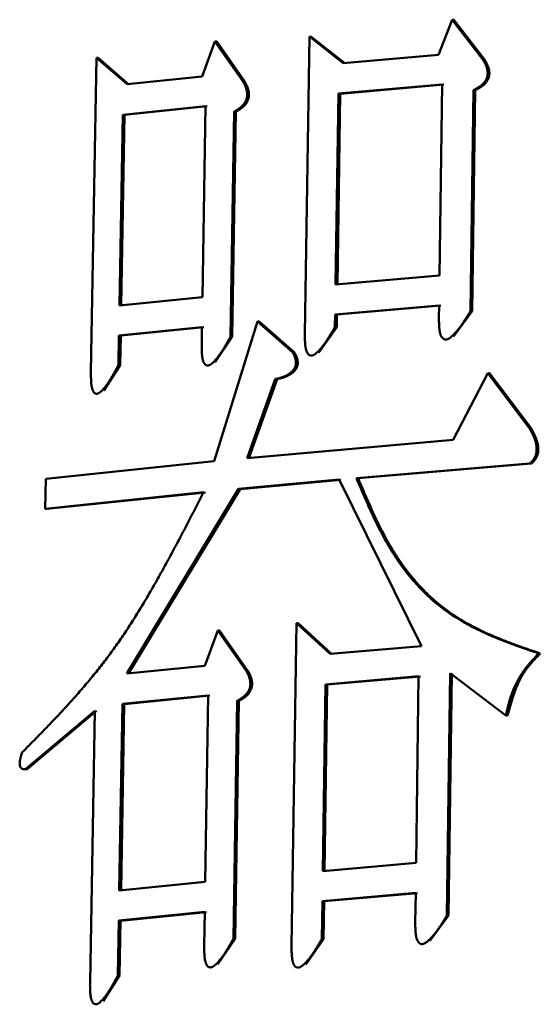
# Model space of a CAD drawing. Units: millimetres. Extents: x 0 to 1260, y -1 to 891.
# Drawn here: x 668 to 670, y 117 to 120 of the extents above; entities that cross this region are included whole.
import ezdxf

# ---------------------------------------------------------------- set-up
doc = ezdxf.new("R2010")
doc.units = ezdxf.units.MM
doc.header["$LTSCALE"] = 0.545669
doc.layers.add('NoLayerName_001', color=7, linetype='Continuous')

msp = doc.modelspace()

# ---------------------------------------------------------------- linework, layer by layer
at = {"layer": 'NoLayerName_001', "color": 7, "linetype": 'Continuous', "lineweight": 50}
for p, q in [((669.4102, 120.1489), (669.4561, 120.2663)), ((669.4561, 120.2663), (669.4618, 120.2659)), ((669.4561, 120.2663), (669.5585, 120.133)), ((669.4618, 120.2659), (669.5641, 120.1327)), ((668.6201, 120.0763), (668.6624, 120.1939)), ((668.6624, 120.1939), (668.6684, 120.1935)), ((668.6624, 120.1939), (668.7554, 120.0612)), ((668.6684, 120.1935), (668.7613, 120.0608)), ((668.9633, 119.2159), (668.9782, 120.2099)), ((668.9782, 120.2099), (668.9841, 120.2095)), ((668.9782, 120.2099), (669.0912, 120.1209)), ((668.9841, 120.2095), (669.097, 120.1206)), ((669.0912, 120.1209), (669.4102, 120.1489)), ((668.2477, 119.0882), (668.2662, 120.1388)), ((668.2662, 120.1388), (668.2722, 120.1385)), ((668.2662, 120.1388), (668.3688, 120.0506)), ((668.2722, 120.1385), (668.3748, 120.0502)), ((669.5585, 120.133), (669.5641, 120.1327)), ((668.3688, 120.0506), (668.6201, 120.0763)), ((668.7554, 120.0612), (668.7613, 120.0608)), ((669.4224, 120.0496), (669.0755, 120.0192)), ((669.4281, 120.0493), (669.0812, 120.0188)), ((669.4137, 119.4116), (669.4224, 120.0496)), ((669.0755, 120.0192), (669.0661, 119.3812)), ((669.0812, 120.0188), (669.0719, 119.3809)), ((669.0812, 120.0188), (669.0755, 120.0192)), ((669.5273, 120.0311), (669.5175, 119.2927)), ((669.5329, 120.0308), (669.5231, 119.2923)), ((668.354, 119.9488), (668.343, 119.3109)), ((668.36, 119.9484), (668.349, 119.3105)), ((668.6309, 119.977), (668.354, 119.9488)), ((668.36, 119.9484), (668.354, 119.9488)), ((668.6368, 119.9767), (668.36, 119.9484)), ((668.6205, 119.3392), (668.6309, 119.977)), ((668.7265, 119.9591), (668.7146, 119.2066)), ((668.7324, 119.9588), (668.7205, 119.2062)), ((669.0661, 119.3812), (669.4137, 119.4116)), ((668.343, 119.3109), (668.6205, 119.3392)), ((669.4124, 119.3112), (669.0646, 119.2808)), ((669.418, 119.3108), (669.0704, 119.2804)), ((669.4118, 119.2696), (669.4124, 119.3112)), ((669.5231, 119.2923), (669.4607, 119.2075)), ((669.5175, 119.2927), (669.5231, 119.2923)), ((668.6602, 118.7902), (668.8047, 119.2578)), ((668.8047, 119.2578), (668.9214, 119.1553)), ((668.8106, 119.2574), (668.9273, 119.1549)), ((669.0646, 119.2808), (669.064, 119.2392)), ((669.0646, 119.2808), (669.0704, 119.2804)), ((669.0704, 119.2804), (669.0698, 119.2389)), ((668.6189, 119.2387), (668.3413, 119.2105)), ((668.6248, 119.2383), (668.3473, 119.2101)), ((668.618, 119.183), (668.6189, 119.2387)), ((669.0698, 119.2389), (669.0102, 119.1539)), ((669.064, 119.2392), (669.0698, 119.2389)), ((668.3413, 119.2105), (668.3396, 119.1121)), ((668.3413, 119.2105), (668.3473, 119.2101)), ((668.3473, 119.2101), (668.3456, 119.1118)), ((668.7205, 119.2062), (668.6632, 119.1211)), ((668.7146, 119.2066), (668.7205, 119.2062)), ((668.9214, 119.1553), (668.9273, 119.1549)), ((668.3456, 119.1118), (668.2909, 119.0265)), ((668.3396, 119.1121), (668.3456, 119.1118)), ((668.8642, 119.0649), (668.77, 118.8008)), ((668.87, 119.0645), (668.7759, 118.8004)), ((669.4595, 118.8623), (669.5748, 119.0846)), ((669.5748, 119.0846), (669.5804, 119.0842)), ((669.5748, 119.0846), (669.7164, 118.8975)), ((669.5804, 119.0842), (669.722, 118.8971)), ((669.7164, 118.8975), (669.722, 118.8971)), ((668.77, 118.8008), (669.4595, 118.8623)), ((668.0962, 118.7317), (668.6602, 118.7902)), ((669.715, 118.7828), (669.1355, 118.734)), ((669.7206, 118.7824), (669.1412, 118.7337)), ((669.715, 118.7828), (669.7206, 118.7824)), ((668.0944, 118.6313), (668.0962, 118.7317)), ((669.1355, 118.734), (669.1412, 118.7337)), ((668.7408, 118.6977), (668.3678, 118.0805)), ((668.7467, 118.6973), (668.3737, 118.0801)), ((669.078, 118.7289), (668.7408, 118.6977)), ((668.7408, 118.6977), (668.7467, 118.6973)), ((669.0838, 118.7285), (668.7467, 118.6973)), ((669.3538, 118.1725), (669.078, 118.7289)), ((668.6246, 118.6864), (668.0944, 118.6313)), ((668.6305, 118.686), (668.1005, 118.6309)), ((668.0944, 118.6313), (668.1005, 118.6309)), ((668.9188, 117.1698), (668.9348, 118.249)), ((668.9348, 118.249), (668.9406, 118.2486)), ((668.9348, 118.249), (669.0481, 118.1458)), ((668.9406, 118.2486), (669.0539, 118.1455)), ((668.6289, 118.1066), (668.6717, 118.2242)), ((668.6717, 118.2242), (668.6776, 118.2238)), ((668.6717, 118.2242), (668.7659, 118.0914)), ((668.6776, 118.2238), (668.7717, 118.0911)), ((669.0481, 118.1458), (669.3538, 118.1725)), ((668.3678, 118.0805), (668.6289, 118.1066)), ((668.7659, 118.0914), (668.7717, 118.0911)), ((669.4491, 118.0812), (669.4384, 117.2717)), ((669.4548, 118.0808), (669.444, 117.2714)), ((669.6357, 117.9404), (669.4491, 118.0812)), ((669.0323, 118.0441), (669.0233, 117.4203)), ((669.0381, 118.0437), (669.029, 117.42)), ((669.3438, 118.0713), (669.0323, 118.0441)), ((669.0381, 118.0437), (669.0323, 118.0441)), ((669.3495, 118.0709), (669.0381, 118.0437)), ((669.3353, 117.4475), (669.3438, 118.0713)), ((668.6398, 118.0074), (668.3529, 117.9787)), ((668.6457, 118.007), (668.3589, 117.9783)), ((668.6299, 117.3837), (668.6398, 118.0074)), ((668.3529, 117.9787), (668.3423, 117.355)), ((668.3589, 117.9783), (668.3483, 117.3546)), ((668.3589, 117.9783), (668.3529, 117.9787)), ((668.7367, 117.9894), (668.7243, 117.1943)), ((668.7425, 117.9891), (668.7302, 117.1939)), ((668.2602, 117.9559), (668.0284, 117.7608)), ((668.2662, 117.9555), (668.0345, 117.7604)), ((668.2445, 117.0472), (668.2602, 117.9559)), ((669.0233, 117.4203), (669.3353, 117.4475)), ((668.3423, 117.355), (668.6299, 117.3837)), ((669.0218, 117.3199), (669.02, 117.1931)), ((669.334, 117.347), (669.0218, 117.3199)), ((669.0218, 117.3199), (669.0276, 117.3195)), ((669.0276, 117.3195), (669.0257, 117.1928)), ((669.3397, 117.3467), (669.0276, 117.3195)), ((669.3326, 117.2487), (669.334, 117.347)), ((668.6283, 117.2833), (668.3406, 117.2546)), ((668.6342, 117.2829), (668.3466, 117.2542)), ((668.6266, 117.1707), (668.6283, 117.2833)), ((668.3406, 117.2546), (668.3375, 117.071)), ((668.3406, 117.2546), (668.3466, 117.2542)), ((668.3466, 117.2542), (668.3435, 117.0707)), ((669.444, 117.2714), (669.3816, 117.1866)), ((669.4384, 117.2717), (669.444, 117.2714)), ((668.7302, 117.1939), (668.6723, 117.1089)), ((668.7243, 117.1943), (668.7302, 117.1939)), ((669.0257, 117.1928), (668.9659, 117.1078)), ((669.02, 117.1931), (669.0257, 117.1928)), ((668.3435, 117.0707), (668.2882, 116.9855)), ((668.3375, 117.071), (668.3435, 117.0707))]:
    msp.add_line(p, q, dxfattribs=at)
for points in [[(668.7265, 119.9591), (668.7295, 119.9589), (668.7324, 119.9588)], [(668.7367, 117.9894), (668.7396, 117.9892), (668.7425, 117.9891)]]:
    msp.add_lwpolyline(points, dxfattribs=at)
for points, knots in [([(669.5585, 120.133), (669.5589, 120.1323), (669.5598, 120.1309), (669.5611, 120.1287), (669.5624, 120.1265), (669.5637, 120.1243), (669.565, 120.1221), (669.5662, 120.1198), (669.5674, 120.1175), (669.5685, 120.1151), (669.5695, 120.1126), (669.5705, 120.1101), (669.5714, 120.1075), (669.5723, 120.1048), (669.573, 120.102), (669.5736, 120.0991), (669.5742, 120.0962), (669.5745, 120.0931), (669.5748, 120.09), (669.5748, 120.0869), (669.5746, 120.0837), (669.5743, 120.0806), (669.5737, 120.0775), (669.573, 120.0746), (669.572, 120.0717), (669.5709, 120.069), (669.5697, 120.0665), (669.5684, 120.0641), (669.567, 120.0618), (669.5655, 120.0596), (669.564, 120.0576), (669.5624, 120.0557), (669.5608, 120.0539), (669.5592, 120.0522), (669.5575, 120.0505), (669.5558, 120.049), (669.5541, 120.0475), (669.5524, 120.0461), (669.5506, 120.0448), (669.5489, 120.0435), (669.5477, 120.0427), (669.5471, 120.0423)], [0, 0, 0, 0, 0.0025307, 0.0050645, 0.0076044, 0.0101539, 0.0127168, 0.0152973, 0.0179003, 0.0205316, 0.0231974, 0.025905, 0.0286624, 0.0314786, 0.0343628, 0.0373151, 0.0403284, 0.0433966, 0.0465124, 0.049659, 0.0528205, 0.0559801, 0.0591099, 0.0621794, 0.0651675, 0.068074, 0.0708983, 0.0736391, 0.0763035, 0.0788997, 0.0814341, 0.0839117, 0.0863363, 0.0887115, 0.0910425, 0.0933339, 0.0955899, 0.0978142, 0.10001, 0.1021798, 0.1043266, 0.1043266, 0.1043266, 0.1043266]), ([(669.5641, 120.1327), (669.5646, 120.1319), (669.5655, 120.1305), (669.5668, 120.1283), (669.5681, 120.1262), (669.5694, 120.124), (669.5706, 120.1217), (669.5718, 120.1194), (669.573, 120.1171), (669.5741, 120.1147), (669.5752, 120.1123), (669.5762, 120.1097), (669.5771, 120.1071), (669.5779, 120.1044), (669.5786, 120.1017), (669.5793, 120.0988), (669.5798, 120.0958), (669.5802, 120.0928), (669.5804, 120.0897), (669.5804, 120.0865), (669.5803, 120.0834), (669.5799, 120.0802), (669.5794, 120.0772), (669.5786, 120.0742), (669.5777, 120.0714), (669.5766, 120.0687), (669.5754, 120.0661), (669.574, 120.0637), (669.5726, 120.0614), (669.5712, 120.0593), (669.5697, 120.0572), (669.5681, 120.0553), (669.5665, 120.0535), (669.5648, 120.0518), (669.5632, 120.0502), (669.5615, 120.0486), (669.5598, 120.0472), (669.558, 120.0458), (669.5563, 120.0444), (669.5545, 120.0431), (669.5533, 120.0423), (669.5527, 120.0419)], [0, 0, 0, 0, 0.0025309, 0.0050647, 0.0076047, 0.0101543, 0.0127172, 0.0152977, 0.0179007, 0.0205319, 0.0231976, 0.025905, 0.0286623, 0.0314782, 0.0343622, 0.0373142, 0.0403272, 0.0433951, 0.0465106, 0.0496567, 0.0528173, 0.0559758, 0.0591047, 0.0621738, 0.0651623, 0.0680696, 0.0708948, 0.0736362, 0.0763009, 0.0788971, 0.0814312, 0.0839085, 0.0863324, 0.0887068, 0.0910368, 0.0933272, 0.0955822, 0.0978054, 0.1000001, 0.1021692, 0.1043152, 0.1043152, 0.1043152, 0.1043152]), ([(668.7554, 120.0612), (668.7558, 120.0605), (668.7566, 120.059), (668.7578, 120.0569), (668.759, 120.0547), (668.7602, 120.0525), (668.7613, 120.0503), (668.7624, 120.048), (668.7635, 120.0457), (668.7645, 120.0433), (668.7654, 120.0408), (668.7663, 120.0383), (668.7671, 120.0357), (668.7679, 120.033), (668.7686, 120.0303), (668.7691, 120.0274), (668.7696, 120.0244), (668.7699, 120.0214), (668.7701, 120.0183), (668.7701, 120.0151), (668.77, 120.012), (668.7697, 120.0088), (668.7691, 120.0058), (668.7684, 120.0028), (668.7676, 120), (668.7666, 119.9973), (668.7654, 119.9947), (668.7642, 119.9923), (668.7629, 119.99), (668.7616, 119.9878), (668.7602, 119.9858), (668.7587, 119.9839), (668.7573, 119.9821), (668.7558, 119.9803), (668.7542, 119.9787), (668.7527, 119.9771), (668.7511, 119.9757), (668.7495, 119.9743), (668.7479, 119.9729), (668.7463, 119.9716), (668.7452, 119.9708), (668.7447, 119.9704)], [0, 0, 0, 0, 0.0024619, 0.0049276, 0.007401, 0.0098862, 0.0123877, 0.0149104, 0.0174598, 0.0200421, 0.0226639, 0.0253327, 0.0280568, 0.030845, 0.0337066, 0.0366416, 0.0396426, 0.0427034, 0.0458156, 0.0489614, 0.0521228, 0.0552808, 0.0584059, 0.0614658, 0.0644376, 0.06732, 0.0701119, 0.0728119, 0.0754271, 0.0779658, 0.0804349, 0.08284, 0.0851853, 0.0874754, 0.0897156, 0.0919109, 0.0940661, 0.0961853, 0.0982721, 0.1003299, 0.1023618, 0.1023618, 0.1023618, 0.1023618]), ([(668.7613, 120.0608), (668.7617, 120.0601), (668.7625, 120.0587), (668.7637, 120.0565), (668.7649, 120.0543), (668.7661, 120.0521), (668.7672, 120.0499), (668.7683, 120.0476), (668.7693, 120.0453), (668.7704, 120.0429), (668.7713, 120.0405), (668.7722, 120.038), (668.773, 120.0354), (668.7738, 120.0327), (668.7744, 120.0299), (668.775, 120.027), (668.7755, 120.024), (668.7758, 120.021), (668.776, 120.0179), (668.776, 120.0148), (668.7759, 120.0116), (668.7755, 120.0085), (668.775, 120.0054), (668.7743, 120.0024), (668.7734, 119.9996), (668.7724, 119.9969), (668.7713, 119.9943), (668.7701, 119.9919), (668.7688, 119.9896), (668.7675, 119.9875), (668.7661, 119.9854), (668.7646, 119.9835), (668.7631, 119.9817), (668.7616, 119.98), (668.7601, 119.9783), (668.7586, 119.9768), (668.757, 119.9753), (668.7554, 119.9739), (668.7538, 119.9725), (668.7522, 119.9713), (668.7511, 119.9704), (668.7506, 119.97)], [0, 0, 0, 0, 0.0024614, 0.0049266, 0.0073995, 0.0098842, 0.0123853, 0.0149077, 0.0174569, 0.0200389, 0.0226607, 0.0253296, 0.0280539, 0.0308426, 0.0337048, 0.0366404, 0.0396419, 0.0427025, 0.045814, 0.0489585, 0.0521186, 0.0552759, 0.0584005, 0.06146, 0.0644313, 0.067313, 0.0701041, 0.0728032, 0.0754175, 0.0779553, 0.0804237, 0.0828282, 0.0851733, 0.0874634, 0.0897038, 0.0918996, 0.0940552, 0.0961749, 0.0982623, 0.1003204, 0.1023526, 0.1023526, 0.1023526, 0.1023526]), ([(669.5471, 120.0423), (669.5465, 120.0419), (669.5453, 120.0411), (669.5435, 120.04), (669.5418, 120.0389), (669.54, 120.0379), (669.5382, 120.0368), (669.5363, 120.0358), (669.5345, 120.0349), (669.5327, 120.0339), (669.5309, 120.033), (669.5291, 120.0321), (669.5279, 120.0314), (669.5273, 120.0311)], [0, 0, 0, 0, 0.00212661, 0.00423575, 0.00632989, 0.00841127, 0.01048195, 0.01254381, 0.01459856, 0.01664779, 0.01869298, 0.02073552, 0.02277675, 0.02277675, 0.02277675, 0.02277675]), ([(669.5527, 120.0419), (669.5522, 120.0415), (669.551, 120.0408), (669.5492, 120.0396), (669.5474, 120.0385), (669.5456, 120.0375), (669.5438, 120.0365), (669.542, 120.0355), (669.5402, 120.0345), (669.5384, 120.0336), (669.5366, 120.0326), (669.5347, 120.0317), (669.5335, 120.0311), (669.5329, 120.0308)], [0, 0, 0, 0, 0.00212606, 0.00423478, 0.00632862, 0.00840981, 0.0104804, 0.01254225, 0.01459707, 0.01664641, 0.01869176, 0.02073449, 0.02277591, 0.02277591, 0.02277591, 0.02277591]), ([(668.7447, 119.9704), (668.7441, 119.97), (668.7431, 119.9692), (668.7414, 119.9681), (668.7398, 119.967), (668.7381, 119.9659), (668.7365, 119.9649), (668.7348, 119.9639), (668.7332, 119.9629), (668.7315, 119.962), (668.7298, 119.961), (668.7282, 119.9601), (668.7271, 119.9594), (668.7265, 119.9591)], [0, 0, 0, 0, 0.00200915, 0.00399847, 0.00597066, 0.00792819, 0.00987337, 0.01180831, 0.01373496, 0.01565515, 0.01757059, 0.01948291, 0.02139368, 0.02139368, 0.02139368, 0.02139368]), ([(668.7506, 119.97), (668.75, 119.9696), (668.7489, 119.9689), (668.7473, 119.9677), (668.7457, 119.9666), (668.744, 119.9656), (668.7424, 119.9645), (668.7407, 119.9635), (668.7391, 119.9625), (668.7374, 119.9616), (668.7357, 119.9606), (668.7341, 119.9597), (668.733, 119.9591), (668.7324, 119.9588)], [0, 0, 0, 0, 0.00200926, 0.00399858, 0.00597066, 0.007928, 0.0098729, 0.0118075, 0.01373375, 0.0156535, 0.01756847, 0.0194803, 0.02139057, 0.02139057, 0.02139057, 0.02139057]), ([(669.5175, 119.2927), (669.5155, 119.2895), (669.5129, 119.2852), (669.5097, 119.2799), (669.5077, 119.2767), (669.5057, 119.2735), (669.5038, 119.2704), (669.5018, 119.2672), (669.4998, 119.2641), (669.4978, 119.261), (669.4958, 119.258), (669.4938, 119.2549), (669.4918, 119.2519), (669.4898, 119.249), (669.4878, 119.246), (669.4857, 119.2431), (669.4836, 119.2403), (669.4815, 119.2374), (669.4794, 119.2347), (669.4773, 119.2319), (669.4752, 119.2293), (669.473, 119.2266), (669.4709, 119.2241), (669.4687, 119.2216), (669.4665, 119.2191), (669.4642, 119.2167), (669.462, 119.2144), (669.4597, 119.2122), (669.4574, 119.21), (669.4551, 119.2079), (669.4527, 119.2058), (669.4503, 119.2039), (669.4479, 119.2022), (669.4455, 119.2006), (669.443, 119.1992), (669.4404, 119.1981), (669.4379, 119.1973), (669.4353, 119.1969), (669.4327, 119.1969), (669.4301, 119.1974), (669.4285, 119.1982), (669.4277, 119.1985)], [0, 0, 0, 0, 0.0112438, 0.0149839, 0.0187172, 0.022442, 0.0261568, 0.02986, 0.0335498, 0.0372248, 0.0408834, 0.0445242, 0.0481456, 0.0517462, 0.0553248, 0.0588799, 0.0624104, 0.0659152, 0.0693931, 0.0728431, 0.0762643, 0.0796561, 0.0830176, 0.0863483, 0.0896477, 0.0929157, 0.0961521, 0.0993568, 0.1025303, 0.1056728, 0.1087815, 0.1118418, 0.1148389, 0.1177628, 0.1206099, 0.1233755, 0.1260538, 0.1286561, 0.1312177, 0.1337904, 0.1364443, 0.1364443, 0.1364443, 0.1364443]), ([(669.4277, 119.1985), (669.4269, 119.199), (669.4253, 119.2), (669.4231, 119.2022), (669.4212, 119.2048), (669.4195, 119.2078), (669.4179, 119.2111), (669.4167, 119.2147), (669.4156, 119.2185), (669.4147, 119.2225), (669.4139, 119.2266), (669.4134, 119.2308), (669.4129, 119.235), (669.4126, 119.2393), (669.4123, 119.2436), (669.4121, 119.2479), (669.412, 119.2522), (669.4119, 119.2565), (669.4118, 119.2609), (669.4118, 119.2653), (669.4118, 119.2682), (669.4118, 119.2696)], [0, 0, 0, 0, 0.00280636, 0.00581846, 0.00905157, 0.01250286, 0.01615966, 0.01999751, 0.0239794, 0.02806116, 0.03221653, 0.03643256, 0.04069337, 0.04498103, 0.04928562, 0.0536058, 0.05793995, 0.06228592, 0.06664112, 0.07100265, 0.07536739, 0.07536739, 0.07536739, 0.07536739]), ([(669.064, 119.2392), (669.0622, 119.236), (669.0597, 119.2318), (669.0566, 119.2264), (669.0547, 119.2232), (669.0528, 119.2201), (669.0509, 119.2169), (669.0491, 119.2138), (669.0472, 119.2107), (669.0453, 119.2076), (669.0434, 119.2045), (669.0414, 119.2014), (669.0395, 119.1984), (669.0376, 119.1955), (669.0356, 119.1925), (669.0337, 119.1896), (669.0317, 119.1867), (669.0297, 119.1839), (669.0277, 119.1811), (669.0257, 119.1784), (669.0236, 119.1757), (669.0216, 119.1731), (669.0195, 119.1705), (669.0174, 119.168), (669.0153, 119.1656), (669.0132, 119.1632), (669.011, 119.1608), (669.0088, 119.1586), (669.0066, 119.1564), (669.0044, 119.1543), (669.0022, 119.1522), (668.9999, 119.1503), (668.9976, 119.1485), (668.9952, 119.1469), (668.9929, 119.1456), (668.9904, 119.1445), (668.988, 119.1437), (668.9855, 119.1432), (668.9831, 119.1432), (668.9806, 119.1437), (668.9791, 119.1445), (668.9783, 119.1448)], [0, 0, 0, 0, 0.0111259, 0.0148263, 0.0185198, 0.0222045, 0.0258787, 0.0295408, 0.0331891, 0.036822, 0.0404378, 0.044035, 0.0476121, 0.0511675, 0.0546998, 0.0582076, 0.0616897, 0.0651448, 0.0685716, 0.0719692, 0.0753364, 0.0786725, 0.0819765, 0.0852479, 0.0884861, 0.0916906, 0.0948613, 0.097998, 0.1011008, 0.10417, 0.1072027, 0.1101831, 0.1130957, 0.1159295, 0.1186798, 0.1213411, 0.1239073, 0.1263906, 0.128829, 0.1312799, 0.1338204, 0.1338204, 0.1338204, 0.1338204]), ([(668.7146, 119.2066), (668.7128, 119.2034), (668.7104, 119.1991), (668.7074, 119.1938), (668.7056, 119.1906), (668.7038, 119.1874), (668.702, 119.1842), (668.7002, 119.1811), (668.6983, 119.178), (668.6965, 119.1749), (668.6947, 119.1718), (668.6928, 119.1687), (668.691, 119.1657), (668.6891, 119.1627), (668.6872, 119.1598), (668.6854, 119.1569), (668.6835, 119.154), (668.6815, 119.1512), (668.6796, 119.1484), (668.6777, 119.1457), (668.6757, 119.143), (668.6737, 119.1403), (668.6717, 119.1378), (668.6697, 119.1352), (668.6677, 119.1328), (668.6657, 119.1304), (668.6636, 119.1281), (668.6615, 119.1258), (668.6594, 119.1236), (668.6573, 119.1215), (668.6551, 119.1194), (668.6529, 119.1175), (668.6507, 119.1157), (668.6485, 119.1141), (668.6462, 119.1127), (668.6439, 119.1116), (668.6415, 119.1108), (668.6391, 119.1104), (668.6368, 119.1104), (668.6344, 119.1108), (668.633, 119.1116), (668.6322, 119.112)], [0, 0, 0, 0, 0.0110342, 0.0147038, 0.0183662, 0.0220196, 0.0256622, 0.0292923, 0.0329082, 0.0365081, 0.0400904, 0.0436534, 0.0471956, 0.0507153, 0.0542111, 0.0576816, 0.0611252, 0.0645408, 0.067927, 0.0712826, 0.0746066, 0.0778979, 0.0811557, 0.0843791, 0.0875675, 0.0907205, 0.0938375, 0.0969185, 0.0999633, 0.1029722, 0.1059419, 0.1088561, 0.1116986, 0.1144576, 0.1171279, 0.1197037, 0.1221784, 0.1245644, 0.1269006, 0.1292504, 0.1317005, 0.1317005, 0.1317005, 0.1317005]), ([(668.9783, 119.1448), (668.9776, 119.1453), (668.976, 119.1463), (668.974, 119.1485), (668.9721, 119.1511), (668.9705, 119.1541), (668.9691, 119.1574), (668.9678, 119.161), (668.9668, 119.1648), (668.966, 119.1688), (668.9653, 119.1729), (668.9647, 119.177), (668.9643, 119.1813), (668.964, 119.1855), (668.9637, 119.1898), (668.9636, 119.1941), (668.9635, 119.1985), (668.9634, 119.2028), (668.9633, 119.2072), (668.9633, 119.2115), (668.9633, 119.2144), (668.9633, 119.2159)], [0, 0, 0, 0, 0.00270634, 0.00563573, 0.00880456, 0.01220749, 0.01582806, 0.01963898, 0.02360112, 0.02766873, 0.03181416, 0.03602324, 0.04027918, 0.04456332, 0.04886531, 0.05318355, 0.05751621, 0.06186098, 0.06621518, 0.07057581, 0.07493971, 0.07493971, 0.07493971, 0.07493971]), ([(668.6322, 119.112), (668.6315, 119.1125), (668.63, 119.1135), (668.6281, 119.1156), (668.6263, 119.1182), (668.6247, 119.1212), (668.6234, 119.1245), (668.6222, 119.1281), (668.6212, 119.1319), (668.6204, 119.1359), (668.6198, 119.14), (668.6193, 119.1441), (668.6189, 119.1483), (668.6186, 119.1526), (668.6183, 119.1569), (668.6182, 119.1612), (668.6181, 119.1656), (668.618, 119.1699), (668.618, 119.1742), (668.618, 119.1786), (668.618, 119.1815), (668.618, 119.183)], [0, 0, 0, 0, 0.00262882, 0.00549206, 0.00860852, 0.01197222, 0.01556353, 0.01935269, 0.02329883, 0.02735492, 0.03149223, 0.03569562, 0.03994757, 0.04422887, 0.04852879, 0.05284551, 0.05717705, 0.06152098, 0.0658745, 0.07023456, 0.07459794, 0.07459794, 0.07459794, 0.07459794]), ([(668.9214, 119.1553), (668.9219, 119.1545), (668.9229, 119.1528), (668.9243, 119.1503), (668.9257, 119.1478), (668.9271, 119.1452), (668.9284, 119.1424), (668.9296, 119.1396), (668.9307, 119.1365), (668.9316, 119.1334), (668.9324, 119.13), (668.933, 119.1266), (668.9334, 119.123), (668.9336, 119.1193), (668.9334, 119.1156), (668.9329, 119.1119), (668.932, 119.1085), (668.9309, 119.1052), (668.9295, 119.1023), (668.9279, 119.0996), (668.9262, 119.0971), (668.9245, 119.0948), (668.9227, 119.0926), (668.9209, 119.0907), (668.919, 119.0889), (668.917, 119.0872), (668.9151, 119.0856), (668.9131, 119.0841), (668.9112, 119.0827), (668.9092, 119.0814), (668.9072, 119.0801), (668.9052, 119.0789), (668.9032, 119.0778), (668.9012, 119.0768), (668.8992, 119.0758), (668.8972, 119.0748), (668.8951, 119.074), (668.8931, 119.0731), (668.8911, 119.0723), (668.889, 119.0716), (668.8876, 119.0711), (668.887, 119.0709)], [0, 0, 0, 0, 0.0028623, 0.0057381, 0.0086417, 0.0115892, 0.0145988, 0.0176917, 0.02089, 0.0241999, 0.0276202, 0.0311515, 0.0347787, 0.0384712, 0.0422021, 0.0459028, 0.0494899, 0.0529189, 0.056187, 0.0593138, 0.0623098, 0.065184, 0.0679545, 0.0706384, 0.0732499, 0.0758011, 0.0783013, 0.0807574, 0.0831738, 0.085554, 0.0879015, 0.0902197, 0.0925116, 0.0947802, 0.0970282, 0.099258, 0.1014721, 0.1036725, 0.1058611, 0.1080396, 0.1102095, 0.1102095, 0.1102095, 0.1102095]), ([(668.9273, 119.1549), (668.9277, 119.1541), (668.9287, 119.1525), (668.9302, 119.15), (668.9316, 119.1474), (668.9329, 119.1448), (668.9342, 119.1421), (668.9354, 119.1392), (668.9365, 119.1362), (668.9374, 119.133), (668.9382, 119.1297), (668.9388, 119.1262), (668.9392, 119.1226), (668.9394, 119.1189), (668.9392, 119.1152), (668.9387, 119.1116), (668.9378, 119.1081), (668.9366, 119.1049), (668.9353, 119.1019), (668.9337, 119.0992), (668.9321, 119.0967), (668.9303, 119.0944), (668.9285, 119.0923), (668.9267, 119.0903), (668.9248, 119.0885), (668.9229, 119.0868), (668.9209, 119.0853), (668.919, 119.0838), (668.917, 119.0824), (668.915, 119.081), (668.913, 119.0798), (668.911, 119.0786), (668.909, 119.0775), (668.907, 119.0764), (668.905, 119.0754), (668.903, 119.0745), (668.901, 119.0736), (668.8989, 119.0728), (668.8969, 119.072), (668.8948, 119.0712), (668.8935, 119.0708), (668.8928, 119.0705)], [0, 0, 0, 0, 0.0028612, 0.0057358, 0.0086383, 0.0115849, 0.0145943, 0.0176882, 0.0208897, 0.0242048, 0.0276308, 0.031165, 0.0347895, 0.0384734, 0.042195, 0.0458933, 0.0494807, 0.0529118, 0.0561833, 0.0593137, 0.062312, 0.0651868, 0.0679567, 0.0706391, 0.0732488, 0.0757981, 0.0782964, 0.0807509, 0.0831657, 0.0855445, 0.0878907, 0.0902077, 0.0924984, 0.0947659, 0.0970127, 0.0992415, 0.1014544, 0.1036537, 0.1058411, 0.1080184, 0.1101871, 0.1101871, 0.1101871, 0.1101871]), ([(668.3396, 119.1121), (668.3379, 119.1089), (668.3356, 119.1046), (668.3327, 119.0993), (668.331, 119.0961), (668.3293, 119.0929), (668.3276, 119.0898), (668.3258, 119.0866), (668.3241, 119.0835), (668.3224, 119.0804), (668.3206, 119.0773), (668.3188, 119.0742), (668.3171, 119.0712), (668.3153, 119.0682), (668.3135, 119.0653), (668.3117, 119.0624), (668.3099, 119.0595), (668.3081, 119.0566), (668.3062, 119.0539), (668.3044, 119.0511), (668.3025, 119.0484), (668.3006, 119.0458), (668.2987, 119.0432), (668.2968, 119.0407), (668.2949, 119.0382), (668.2929, 119.0358), (668.2909, 119.0335), (668.2889, 119.0312), (668.2869, 119.029), (668.2849, 119.0269), (668.2828, 119.0248), (668.2808, 119.0229), (668.2787, 119.0211), (668.2765, 119.0195), (668.2743, 119.0181), (668.2721, 119.017), (668.2699, 119.0162), (668.2676, 119.0157), (668.2654, 119.0157), (668.2631, 119.0162), (668.2618, 119.0169), (668.2611, 119.0173)], [0, 0, 0, 0, 0.0109315, 0.0145666, 0.0181943, 0.0218126, 0.0254199, 0.0290142, 0.0325939, 0.036157, 0.039702, 0.043227, 0.0467305, 0.0502107, 0.0536661, 0.0570952, 0.0604965, 0.0638686, 0.06721, 0.0705197, 0.0737962, 0.0770387, 0.0802459, 0.0834172, 0.0865516, 0.0896485, 0.0927075, 0.0957282, 0.0987104, 0.1016543, 0.1045561, 0.1073989, 0.1101653, 0.1128424, 0.1154237, 0.1179026, 0.1202727, 0.1225478, 0.1247706, 0.1270085, 0.1293527, 0.1293527, 0.1293527, 0.1293527]), ([(668.2611, 119.0173), (668.2604, 119.0178), (668.2589, 119.0188), (668.2571, 119.021), (668.2554, 119.0235), (668.254, 119.0265), (668.2527, 119.0298), (668.2516, 119.0334), (668.2507, 119.0372), (668.2499, 119.0412), (668.2493, 119.0452), (668.2488, 119.0494), (668.2484, 119.0536), (668.2482, 119.0579), (668.248, 119.0622), (668.2478, 119.0665), (668.2477, 119.0708), (668.2477, 119.0752), (668.2477, 119.0795), (668.2477, 119.0839), (668.2477, 119.0868), (668.2477, 119.0882)], [0, 0, 0, 0, 0.00253842, 0.00533127, 0.00839051, 0.01170836, 0.0152669, 0.01903363, 0.0229643, 0.02700905, 0.03113757, 0.0353341, 0.03958073, 0.04385807, 0.04815521, 0.05247005, 0.05680038, 0.06114359, 0.06549673, 0.06985662, 0.07421993, 0.07421993, 0.07421993, 0.07421993]), ([(668.887, 119.0709), (668.8863, 119.0707), (668.8849, 119.0702), (668.8828, 119.0696), (668.8808, 119.069), (668.8787, 119.0684), (668.8766, 119.0679), (668.8746, 119.0673), (668.8725, 119.0668), (668.8704, 119.0663), (668.8676, 119.0657), (668.8655, 119.0652), (668.8642, 119.0649)], [0, 0, 0, 0, 0.00216277, 0.00431954, 0.00647136, 0.00861914, 0.01076365, 0.01290557, 0.01504548, 0.01718388, 0.01932119, 0.0235941, 0.0235941, 0.0235941, 0.0235941]), ([(668.8928, 119.0705), (668.8921, 119.0703), (668.8907, 119.0699), (668.8887, 119.0692), (668.8866, 119.0686), (668.8845, 119.0681), (668.8825, 119.0675), (668.8804, 119.067), (668.8783, 119.0665), (668.8762, 119.066), (668.8735, 119.0653), (668.8714, 119.0648), (668.87, 119.0645)], [0, 0, 0, 0, 0.00216149, 0.00431695, 0.00646741, 0.00861379, 0.01075686, 0.01289731, 0.01503572, 0.01717258, 0.01930835, 0.02357813, 0.02357813, 0.02357813, 0.02357813]), ([(669.7164, 118.8975), (669.7171, 118.8962), (669.7181, 118.8943), (669.7195, 118.8918), (669.7205, 118.8899), (669.7215, 118.888), (669.7225, 118.886), (669.7234, 118.8841), (669.7244, 118.8822), (669.7254, 118.8802), (669.7263, 118.8782), (669.7272, 118.8762), (669.7281, 118.8742), (669.729, 118.8721), (669.7299, 118.87), (669.7307, 118.8679), (669.7315, 118.8658), (669.7323, 118.8636), (669.733, 118.8614), (669.7338, 118.8591), (669.7345, 118.8569), (669.7351, 118.8546), (669.7357, 118.8522), (669.7363, 118.8499), (669.7368, 118.8474), (669.7373, 118.845), (669.7377, 118.8425), (669.738, 118.84), (669.7383, 118.8375), (669.7385, 118.8349), (669.7385, 118.8323), (669.7386, 118.8297), (669.7385, 118.8271), (669.7383, 118.8245), (669.738, 118.8219), (669.7376, 118.8193), (669.7371, 118.8168), (669.7365, 118.8143), (669.7358, 118.8119), (669.735, 118.8095), (669.7344, 118.808), (669.7341, 118.8073)], [0, 0, 0, 0, 0.00429223, 0.00644102, 0.00859303, 0.01074939, 0.01291125, 0.01507979, 0.01725628, 0.019442, 0.02163834, 0.02384672, 0.02606868, 0.0283058, 0.03055979, 0.0328323, 0.03512411, 0.03743564, 0.03976738, 0.04211989, 0.04449382, 0.04688989, 0.04930876, 0.05175012, 0.05421343, 0.05669856, 0.05920586, 0.06173617, 0.06429074, 0.06686799, 0.06946308, 0.07207125, 0.07468764, 0.07730583, 0.0799192, 0.0825217, 0.08510569, 0.08766115, 0.09017828, 0.09265074, 0.09507996, 0.09507996, 0.09507996, 0.09507996]), ([(669.722, 118.8971), (669.7227, 118.8958), (669.7237, 118.8939), (669.725, 118.8914), (669.726, 118.8895), (669.727, 118.8876), (669.728, 118.8857), (669.729, 118.8837), (669.73, 118.8818), (669.7309, 118.8798), (669.7319, 118.8778), (669.7328, 118.8758), (669.7337, 118.8738), (669.7346, 118.8717), (669.7354, 118.8697), (669.7363, 118.8675), (669.7371, 118.8654), (669.7379, 118.8632), (669.7386, 118.861), (669.7394, 118.8588), (669.7401, 118.8565), (669.7407, 118.8542), (669.7413, 118.8519), (669.7419, 118.8495), (669.7424, 118.8471), (669.7429, 118.8447), (669.7433, 118.8422), (669.7436, 118.8397), (669.7439, 118.8371), (669.744, 118.8345), (669.7441, 118.832), (669.7441, 118.8293), (669.744, 118.8267), (669.7439, 118.8241), (669.7436, 118.8215), (669.7432, 118.819), (669.7427, 118.8164), (669.7421, 118.8139), (669.7414, 118.8115), (669.7406, 118.8092), (669.74, 118.8077), (669.7397, 118.8069)], [0, 0, 0, 0, 0.00429352, 0.0064429, 0.00859546, 0.01075228, 0.01291449, 0.01508327, 0.01725981, 0.01944538, 0.02164131, 0.02384897, 0.02606984, 0.02830544, 0.03055738, 0.03282725, 0.03511594, 0.03742404, 0.03975228, 0.04210151, 0.0444727, 0.04686698, 0.04928552, 0.05172843, 0.0541947, 0.05668363, 0.05919491, 0.06172862, 0.06428521, 0.06686291, 0.06945747, 0.07206482, 0.07468077, 0.077299, 0.07991262, 0.08251534, 0.08509945, 0.08765508, 0.09017258, 0.09264566, 0.09507563, 0.09507563, 0.09507563, 0.09507563]), ([(669.7341, 118.8073), (669.7338, 118.8065), (669.7332, 118.8051), (669.7321, 118.803), (669.7311, 118.801), (669.7299, 118.799), (669.7287, 118.7971), (669.7275, 118.7953), (669.7262, 118.7937), (669.7249, 118.7921), (669.7235, 118.7906), (669.7222, 118.7891), (669.7208, 118.7878), (669.7193, 118.7865), (669.7179, 118.7852), (669.7164, 118.784), (669.7155, 118.7832), (669.715, 118.7828)], [0, 0, 0, 0, 0.00238756, 0.0047338, 0.00703779, 0.00929817, 0.01151352, 0.01368242, 0.01580345, 0.01787522, 0.01989786, 0.02187907, 0.02382818, 0.02575325, 0.0276613, 0.0295585, 0.03145041, 0.03145041, 0.03145041, 0.03145041]), ([(669.7397, 118.8069), (669.7394, 118.8062), (669.7388, 118.8047), (669.7377, 118.8026), (669.7366, 118.8006), (669.7355, 118.7986), (669.7343, 118.7968), (669.7331, 118.795), (669.7318, 118.7933), (669.7305, 118.7917), (669.7291, 118.7902), (669.7277, 118.7888), (669.7263, 118.7874), (669.7249, 118.7861), (669.7235, 118.7849), (669.722, 118.7836), (669.721, 118.7828), (669.7206, 118.7824)], [0, 0, 0, 0, 0.00238827, 0.00473501, 0.00703926, 0.0092997, 0.01151497, 0.01368367, 0.01580444, 0.01787596, 0.01989838, 0.02187942, 0.02382837, 0.02575332, 0.02766127, 0.02955838, 0.03145022, 0.03145022, 0.03145022, 0.03145022]), ([(669.1355, 118.734), (669.1411, 118.721), (669.1521, 118.695), (669.169, 118.6563), (669.1862, 118.6181), (669.2039, 118.5807), (669.2223, 118.5444), (669.2417, 118.5094), (669.2621, 118.4761), (669.2836, 118.4445), (669.306, 118.4147), (669.3294, 118.3867), (669.3536, 118.3605), (669.3786, 118.3363), (669.4042, 118.3139), (669.4305, 118.2935), (669.4574, 118.2747), (669.4847, 118.2576), (669.5126, 118.2418), (669.5408, 118.2273), (669.5694, 118.2139), (669.5982, 118.2015), (669.6273, 118.1898), (669.6567, 118.1787), (669.6861, 118.1682), (669.7157, 118.1579), (669.7355, 118.1512), (669.7453, 118.1478)], [0, 0, 0, 0, 0.0424879, 0.0847944, 0.1267433, 0.1681695, 0.2089249, 0.2488861, 0.2879678, 0.3261574, 0.3634694, 0.3999192, 0.4355229, 0.4702986, 0.5042695, 0.5375261, 0.5702157, 0.6024688, 0.6343964, 0.6660896, 0.6976214, 0.7290474, 0.7604088, 0.7917339, 0.8230407, 0.8543397, 0.885636, 0.885636, 0.885636, 0.885636]), ([(669.1412, 118.7337), (669.1468, 118.7207), (669.1579, 118.6947), (669.1747, 118.6559), (669.1919, 118.6177), (669.2096, 118.5803), (669.2281, 118.544), (669.2474, 118.5091), (669.2678, 118.4757), (669.2893, 118.4441), (669.3117, 118.4143), (669.3351, 118.3863), (669.3593, 118.3602), (669.3842, 118.3359), (669.4099, 118.3136), (669.4362, 118.2931), (669.463, 118.2744), (669.4904, 118.2572), (669.5182, 118.2415), (669.5464, 118.227), (669.575, 118.2136), (669.6038, 118.2011), (669.6329, 118.1894), (669.6622, 118.1784), (669.6917, 118.1678), (669.7213, 118.1575), (669.741, 118.1508), (669.7509, 118.1474)], [0, 0, 0, 0, 0.0424814, 0.0847815, 0.1267242, 0.1681443, 0.2088939, 0.2488496, 0.287926, 0.3261105, 0.3634176, 0.3998624, 0.4354611, 0.4702318, 0.5041974, 0.5374487, 0.5701328, 0.6023803, 0.6343021, 0.6659896, 0.6975155, 0.7289357, 0.7602913, 0.7916105, 0.8229114, 0.8542045, 0.885495, 0.885495, 0.885495, 0.885495]), ([(668.0169, 117.8161), (668.0279, 117.8273), (668.0501, 117.8497), (668.0832, 117.8835), (668.1162, 117.9177), (668.1491, 117.9524), (668.1817, 117.988), (668.2141, 118.0246), (668.2461, 118.0624), (668.2778, 118.1016), (668.309, 118.1423), (668.3397, 118.1849), (668.3698, 118.2294), (668.3993, 118.2757), (668.4285, 118.3235), (668.4572, 118.3728), (668.4856, 118.4232), (668.5138, 118.4747), (668.5417, 118.5269), (668.5694, 118.5797), (668.5971, 118.633), (668.6154, 118.6686), (668.6246, 118.6864)], [0, 0, 0, 0, 0.047175, 0.094453, 0.14194, 0.189745, 0.237984, 0.286778, 0.336261, 0.386573, 0.437867, 0.490306, 0.54402, 0.598962, 0.655024, 0.712089, 0.770027, 0.828705, 0.88798, 0.947706, 1.007735, 1.067916, 1.067916, 1.067916, 1.067916]), ([(669.7453, 118.1478), (669.7434, 118.1457), (669.7395, 118.1416), (669.7338, 118.1353), (669.728, 118.129), (669.7223, 118.1226), (669.7167, 118.1161), (669.7111, 118.1095), (669.7056, 118.1027), (669.7002, 118.0957), (669.6949, 118.0886), (669.6898, 118.0812), (669.6848, 118.0735), (669.6799, 118.0656), (669.6753, 118.0573), (669.6708, 118.0488), (669.6665, 118.0399), (669.6624, 118.0308), (669.6586, 118.0215), (669.655, 118.0119), (669.6516, 118.0021), (669.6486, 117.9921), (669.6457, 117.9819), (669.6431, 117.9717), (669.6405, 117.9613), (669.6381, 117.9509), (669.6365, 117.9439), (669.6357, 117.9404)], [0, 0, 0, 0, 0.008507, 0.0170231, 0.025558, 0.0341216, 0.0427248, 0.0513794, 0.0600985, 0.0688968, 0.0777905, 0.0867976, 0.095938, 0.1052335, 0.1147069, 0.1243628, 0.1341871, 0.1441653, 0.1542826, 0.1645247, 0.1748776, 0.1853296, 0.1958706, 0.2064873, 0.2171633, 0.2278799, 0.2386173, 0.2386173, 0.2386173, 0.2386173]), ([(669.7509, 118.1474), (669.7489, 118.1455), (669.745, 118.1416), (669.7392, 118.1357), (669.7334, 118.1298), (669.7277, 118.1237), (669.722, 118.1174), (669.7164, 118.1109), (669.7109, 118.1041), (669.7055, 118.0971), (669.7003, 118.0897), (669.6952, 118.0821), (669.6903, 118.0741), (669.6857, 118.0659), (669.6813, 118.0574), (669.6771, 118.0486), (669.6731, 118.0395), (669.6694, 118.0303), (669.6658, 118.0208), (669.6624, 118.0111), (669.6591, 118.0012), (669.656, 117.9913), (669.6529, 117.9812), (669.6499, 117.971), (669.647, 117.9607), (669.6441, 117.9504), (669.6422, 117.9435), (669.6413, 117.9401)], [0, 0, 0, 0, 0.0082447, 0.01651, 0.0248174, 0.0331894, 0.0416508, 0.0502287, 0.0589509, 0.0678243, 0.0768444, 0.0860082, 0.0953138, 0.1047611, 0.1143517, 0.1240871, 0.1339656, 0.1439823, 0.1541299, 0.1643987, 0.1747772, 0.1852524, 0.19581, 0.2064345, 0.2171101, 0.2278198, 0.2385468, 0.2385468, 0.2385468, 0.2385468]), ([(668.7659, 118.0914), (668.7663, 118.0907), (668.7671, 118.0893), (668.7683, 118.0871), (668.7695, 118.085), (668.7707, 118.0828), (668.7718, 118.0805), (668.773, 118.0783), (668.774, 118.0759), (668.7751, 118.0736), (668.776, 118.0711), (668.7769, 118.0686), (668.7778, 118.066), (668.7785, 118.0633), (668.7792, 118.0605), (668.7798, 118.0576), (668.7803, 118.0547), (668.7806, 118.0516), (668.7808, 118.0485), (668.7808, 118.0454), (668.7807, 118.0422), (668.7803, 118.0391), (668.7798, 118.036), (668.7791, 118.0331), (668.7782, 118.0302), (668.7772, 118.0275), (668.7761, 118.025), (668.7748, 118.0225), (668.7735, 118.0203), (668.7722, 118.0181), (668.7708, 118.0161), (668.7693, 118.0141), (668.7678, 118.0123), (668.7663, 118.0106), (668.7647, 118.009), (668.7631, 118.0074), (668.7616, 118.0059), (668.76, 118.0045), (668.7583, 118.0032), (668.7567, 118.0019), (668.7556, 118.0011), (668.7551, 118.0007)], [0, 0, 0, 0, 0.0024705, 0.0049446, 0.0074262, 0.0099194, 0.0124286, 0.0149585, 0.0175147, 0.0201032, 0.0227306, 0.0254045, 0.028133, 0.0309251, 0.03379, 0.0367276, 0.0397305, 0.0427925, 0.0459051, 0.0490507, 0.0522119, 0.05537, 0.0584957, 0.0615567, 0.0645306, 0.067416, 0.0702118, 0.0729167, 0.0755379, 0.0780835, 0.0805604, 0.0829743, 0.0853293, 0.0876298, 0.0898812, 0.0920886, 0.0942564, 0.0963888, 0.0984895, 0.1005615, 0.1026079, 0.1026079, 0.1026079, 0.1026079]), ([(668.7717, 118.0911), (668.7722, 118.0904), (668.773, 118.0889), (668.7742, 118.0868), (668.7754, 118.0846), (668.7766, 118.0824), (668.7777, 118.0802), (668.7788, 118.0779), (668.7799, 118.0756), (668.7809, 118.0732), (668.7819, 118.0707), (668.7828, 118.0682), (668.7836, 118.0656), (668.7844, 118.0629), (668.7851, 118.0601), (668.7856, 118.0573), (668.7861, 118.0543), (668.7864, 118.0513), (668.7866, 118.0482), (668.7867, 118.045), (668.7865, 118.0419), (668.7862, 118.0387), (668.7856, 118.0357), (668.7849, 118.0327), (668.7841, 118.0299), (668.783, 118.0272), (668.7819, 118.0246), (668.7807, 118.0222), (668.7794, 118.0199), (668.778, 118.0177), (668.7766, 118.0157), (668.7751, 118.0138), (668.7737, 118.012), (668.7721, 118.0102), (668.7706, 118.0086), (668.769, 118.007), (668.7674, 118.0056), (668.7658, 118.0042), (668.7642, 118.0028), (668.7626, 118.0015), (668.7615, 118.0007), (668.7609, 118.0003)], [0, 0, 0, 0, 0.0024709, 0.0049455, 0.0074276, 0.0099211, 0.0124305, 0.0149605, 0.0175167, 0.0201049, 0.0227319, 0.0254051, 0.0281327, 0.0309237, 0.033787, 0.036723, 0.0397244, 0.0427851, 0.0458971, 0.0490425, 0.0522036, 0.055362, 0.0584877, 0.0615487, 0.064522, 0.0674066, 0.0702015, 0.0729054, 0.0755256, 0.0780703, 0.0805466, 0.08296, 0.085315, 0.0876158, 0.0898678, 0.092076, 0.0942447, 0.0963779, 0.0984793, 0.1005519, 0.1025987, 0.1025987, 0.1025987, 0.1025987]), ([(668.7551, 118.0007), (668.7545, 118.0003), (668.7534, 117.9995), (668.7518, 117.9984), (668.7501, 117.9973), (668.7484, 117.9962), (668.7468, 117.9952), (668.7451, 117.9942), (668.7434, 117.9932), (668.7417, 117.9922), (668.74, 117.9913), (668.7384, 117.9904), (668.7372, 117.9897), (668.7367, 117.9894)], [0, 0, 0, 0, 0.00202406, 0.0040286, 0.00601628, 0.00798956, 0.00995069, 0.01190176, 0.01384469, 0.01578129, 0.01771322, 0.01964209, 0.02156945, 0.02156945, 0.02156945, 0.02156945]), ([(668.7609, 118.0003), (668.7604, 117.9999), (668.7593, 117.9991), (668.7576, 117.998), (668.756, 117.9969), (668.7543, 117.9958), (668.7526, 117.9948), (668.751, 117.9938), (668.7493, 117.9928), (668.7476, 117.9919), (668.7459, 117.9909), (668.7442, 117.99), (668.7431, 117.9894), (668.7425, 117.9891)], [0, 0, 0, 0, 0.00202423, 0.00402876, 0.00601629, 0.00798928, 0.00995003, 0.01190062, 0.013843, 0.01577899, 0.01771027, 0.01963846, 0.02156512, 0.02156512, 0.02156512, 0.02156512]), ([(668.0137, 117.8056), (668.0139, 117.8062), (668.0142, 117.8074), (668.0147, 117.8091), (668.0153, 117.8109), (668.016, 117.8132), (668.0165, 117.815), (668.0169, 117.8161)], [0, 0, 0, 0, 0.00184108, 0.00367752, 0.00551032, 0.00734042, 0.01099617, 0.01099617, 0.01099617, 0.01099617]), ([(668.0284, 117.7608), (668.028, 117.7607), (668.0274, 117.7607), (668.0264, 117.7606), (668.0254, 117.7606), (668.0244, 117.7606), (668.0235, 117.7606), (668.0225, 117.7607), (668.0215, 117.7608), (668.0206, 117.761), (668.0196, 117.7612), (668.0187, 117.7615), (668.0177, 117.7619), (668.0168, 117.7624), (668.0159, 117.763), (668.015, 117.7637), (668.0142, 117.7645), (668.0133, 117.7654), (668.0126, 117.7664), (668.0118, 117.7676), (668.0111, 117.7689), (668.0105, 117.7703), (668.01, 117.7719), (668.0097, 117.7736), (668.0094, 117.7754), (668.0092, 117.7773), (668.0092, 117.7793), (668.0092, 117.7813), (668.0093, 117.7832), (668.0095, 117.7852), (668.0097, 117.7871), (668.01, 117.7891), (668.0103, 117.791), (668.0106, 117.7929), (668.011, 117.7947), (668.0114, 117.7966), (668.0118, 117.7984), (668.0123, 117.8002), (668.0127, 117.802), (668.0132, 117.8038), (668.0135, 117.805), (668.0137, 117.8056)], [0, 0, 0, 0, 0.00098656, 0.00197171, 0.00295423, 0.00393332, 0.00490877, 0.00588124, 0.00685238, 0.00782514, 0.00880389, 0.00979454, 0.01080462, 0.01184313, 0.01291828, 0.01403609, 0.01520356, 0.01642892, 0.01772143, 0.01909109, 0.02054806, 0.02210435, 0.02376955, 0.02553256, 0.02737612, 0.02928356, 0.0312365, 0.03321364, 0.03519258, 0.03716315, 0.03912428, 0.04107443, 0.04301149, 0.04493316, 0.04683976, 0.04873289, 0.05061407, 0.05248473, 0.0543462, 0.05619973, 0.05804648, 0.05804648, 0.05804648, 0.05804648]), ([(669.3486, 117.1776), (669.3478, 117.1781), (669.3461, 117.1791), (669.344, 117.1813), (669.342, 117.1838), (669.3403, 117.1868), (669.3388, 117.1902), (669.3375, 117.1938), (669.3364, 117.1976), (669.3355, 117.2016), (669.3348, 117.2057), (669.3342, 117.2098), (669.3338, 117.2141), (669.3334, 117.2183), (669.3331, 117.2226), (669.3329, 117.2269), (669.3328, 117.2313), (669.3327, 117.2356), (669.3327, 117.24), (669.3327, 117.2443), (669.3327, 117.2472), (669.3326, 117.2487)], [0, 0, 0, 0, 0.00280646, 0.00581539, 0.00904943, 0.01250491, 0.01616375, 0.02000148, 0.02398238, 0.02806341, 0.03221864, 0.03643489, 0.04069611, 0.04498414, 0.04928899, 0.05360934, 0.05794359, 0.06228959, 0.06664478, 0.07100627, 0.07537096, 0.07537096, 0.07537096, 0.07537096]), ([(669.4384, 117.2717), (669.4364, 117.2685), (669.4339, 117.2643), (669.4306, 117.2589), (669.4286, 117.2558), (669.4267, 117.2526), (669.4247, 117.2494), (669.4227, 117.2463), (669.4207, 117.2432), (669.4188, 117.2401), (669.4168, 117.237), (669.4148, 117.234), (669.4127, 117.231), (669.4107, 117.228), (669.4087, 117.2251), (669.4066, 117.2222), (669.4045, 117.2193), (669.4025, 117.2165), (669.4004, 117.2137), (669.3982, 117.211), (669.3961, 117.2083), (669.3939, 117.2057), (669.3918, 117.2031), (669.3896, 117.2006), (669.3874, 117.1982), (669.3851, 117.1958), (669.3829, 117.1935), (669.3806, 117.1912), (669.3783, 117.189), (669.376, 117.1869), (669.3736, 117.1849), (669.3712, 117.183), (669.3688, 117.1812), (669.3663, 117.1796), (669.3638, 117.1783), (669.3613, 117.1772), (669.3587, 117.1764), (669.3561, 117.1759), (669.3535, 117.176), (669.351, 117.1764), (669.3494, 117.1772), (669.3486, 117.1776)], [0, 0, 0, 0, 0.0112445, 0.0149848, 0.0187183, 0.0224435, 0.0261585, 0.029862, 0.0335522, 0.0372275, 0.0408865, 0.0445276, 0.0481495, 0.0517506, 0.0553297, 0.0588854, 0.0624165, 0.0659219, 0.0694005, 0.0728513, 0.0762735, 0.0796661, 0.0830285, 0.0863603, 0.0896608, 0.09293, 0.0961676, 0.0993737, 0.1025486, 0.1056925, 0.1088029, 0.1118649, 0.1148638, 0.1177897, 0.1206391, 0.1234071, 0.1260878, 0.1286923, 0.1312553, 0.1338291, 0.1364853, 0.1364853, 0.1364853, 0.1364853]), ([(668.7243, 117.1943), (668.7225, 117.1911), (668.7201, 117.1868), (668.7171, 117.1814), (668.7153, 117.1782), (668.7134, 117.1751), (668.7116, 117.1719), (668.7098, 117.1688), (668.7079, 117.1657), (668.7061, 117.1626), (668.7042, 117.1595), (668.7024, 117.1564), (668.7005, 117.1534), (668.6986, 117.1504), (668.6967, 117.1475), (668.6948, 117.1446), (668.6929, 117.1417), (668.6909, 117.1389), (668.689, 117.1361), (668.687, 117.1334), (668.685, 117.1307), (668.683, 117.128), (668.681, 117.1255), (668.679, 117.1229), (668.6769, 117.1205), (668.6749, 117.1181), (668.6728, 117.1158), (668.6707, 117.1135), (668.6685, 117.1113), (668.6664, 117.1092), (668.6642, 117.1072), (668.662, 117.1052), (668.6597, 117.1034), (668.6575, 117.1018), (668.6552, 117.1005), (668.6528, 117.0993), (668.6504, 117.0985), (668.648, 117.0981), (668.6456, 117.0981), (668.6432, 117.0986), (668.6418, 117.0994), (668.641, 117.0997)], [0, 0, 0, 0, 0.0110602, 0.0147385, 0.0184097, 0.022072, 0.0257235, 0.0293627, 0.0329878, 0.0365971, 0.0401889, 0.0437616, 0.0473137, 0.0508436, 0.0543498, 0.0578309, 0.0612856, 0.0647124, 0.0681103, 0.0714779, 0.0748143, 0.0781185, 0.0813896, 0.0846269, 0.0878298, 0.0909976, 0.0941303, 0.0972274, 0.1002892, 0.1033157, 0.1063037, 0.1092373, 0.1120999, 0.1148802, 0.1175727, 0.1201717, 0.1226717, 0.1250858, 0.1274539, 0.1298357, 0.1323107, 0.1323107, 0.1323107, 0.1323107]), ([(669.02, 117.1931), (669.0181, 117.1899), (669.0156, 117.1857), (669.0125, 117.1803), (669.0106, 117.1771), (669.0087, 117.174), (669.0068, 117.1708), (669.0049, 117.1677), (669.003, 117.1646), (669.0011, 117.1615), (668.9992, 117.1584), (668.9973, 117.1553), (668.9953, 117.1523), (668.9934, 117.1494), (668.9914, 117.1464), (668.9895, 117.1435), (668.9875, 117.1406), (668.9855, 117.1378), (668.9835, 117.135), (668.9814, 117.1323), (668.9794, 117.1296), (668.9773, 117.127), (668.9752, 117.1244), (668.9731, 117.1219), (668.971, 117.1195), (668.9689, 117.1171), (668.9667, 117.1147), (668.9645, 117.1125), (668.9623, 117.1103), (668.9601, 117.1082), (668.9578, 117.1062), (668.9555, 117.1042), (668.9532, 117.1025), (668.9509, 117.1009), (668.9485, 117.0995), (668.946, 117.0984), (668.9436, 117.0976), (668.9411, 117.0971), (668.9386, 117.0971), (668.9361, 117.0976), (668.9346, 117.0984), (668.9339, 117.0987)], [0, 0, 0, 0, 0.0111384, 0.014843, 0.0185407, 0.0222296, 0.0259081, 0.0295746, 0.0332273, 0.0368645, 0.0404848, 0.0440865, 0.0476682, 0.0512283, 0.0547653, 0.0582781, 0.0617651, 0.0652252, 0.0686572, 0.0720601, 0.0754328, 0.0787744, 0.0820842, 0.0853614, 0.0886057, 0.0918165, 0.0949936, 0.098137, 0.1012467, 0.1043231, 0.1073631, 0.1103513, 0.113272, 0.1161145, 0.1188739, 0.1215453, 0.1241227, 0.1266188, 0.1290715, 0.1315366, 0.1340886, 0.1340886, 0.1340886, 0.1340886]), ([(668.641, 117.0997), (668.6403, 117.1002), (668.6388, 117.1012), (668.6368, 117.1034), (668.635, 117.1059), (668.6334, 117.1089), (668.6321, 117.1122), (668.6309, 117.1158), (668.6299, 117.1197), (668.6291, 117.1236), (668.6284, 117.1277), (668.6279, 117.1319), (668.6275, 117.1361), (668.6272, 117.1404), (668.6269, 117.1447), (668.6268, 117.149), (668.6267, 117.1533), (668.6266, 117.1576), (668.6266, 117.162), (668.6266, 117.1664), (668.6266, 117.1693), (668.6266, 117.1707)], [0, 0, 0, 0, 0.00265024, 0.00553441, 0.00866647, 0.01204042, 0.0156393, 0.01943421, 0.02338462, 0.02744375, 0.03158315, 0.03578799, 0.04004095, 0.04432297, 0.04862345, 0.0529406, 0.0572725, 0.06161674, 0.06597054, 0.07033086, 0.0746945, 0.0746945, 0.0746945, 0.0746945]), ([(668.9339, 117.0987), (668.9331, 117.0993), (668.9315, 117.1003), (668.9295, 117.1024), (668.9276, 117.105), (668.926, 117.108), (668.9245, 117.1113), (668.9233, 117.1149), (668.9223, 117.1187), (668.9214, 117.1227), (668.9207, 117.1268), (668.9202, 117.1309), (668.9198, 117.1352), (668.9194, 117.1394), (668.9192, 117.1437), (668.919, 117.1481), (668.9189, 117.1524), (668.9188, 117.1567), (668.9188, 117.1611), (668.9188, 117.1654), (668.9188, 117.1684), (668.9188, 117.1698)], [0, 0, 0, 0, 0.00271586, 0.00565292, 0.00882831, 0.01223675, 0.01586091, 0.01967383, 0.02363708, 0.02770551, 0.03185176, 0.03606162, 0.04031826, 0.04460297, 0.04890538, 0.0532239, 0.05755677, 0.06190168, 0.06625597, 0.07061667, 0.07498062, 0.07498062, 0.07498062, 0.07498062]), ([(668.3375, 117.071), (668.3358, 117.0678), (668.3335, 117.0635), (668.3306, 117.0582), (668.3289, 117.055), (668.3271, 117.0518), (668.3254, 117.0487), (668.3236, 117.0455), (668.3219, 117.0424), (668.3201, 117.0393), (668.3183, 117.0362), (668.3165, 117.0331), (668.3148, 117.0301), (668.313, 117.0271), (668.3111, 117.0242), (668.3093, 117.0213), (668.3075, 117.0184), (668.3056, 117.0156), (668.3038, 117.0128), (668.3019, 117.01), (668.3, 117.0073), (668.2981, 117.0047), (668.2962, 117.0021), (668.2942, 116.9996), (668.2923, 116.9971), (668.2903, 116.9947), (668.2883, 116.9924), (668.2863, 116.9901), (668.2842, 116.9879), (668.2822, 116.9858), (668.2801, 116.9838), (668.278, 116.9818), (668.2759, 116.98), (668.2737, 116.9784), (668.2715, 116.9771), (668.2693, 116.9759), (668.267, 116.9751), (668.2647, 116.9747), (668.2624, 116.9747), (668.2601, 116.9751), (668.2588, 116.9759), (668.2581, 116.9762)], [0, 0, 0, 0, 0.010956, 0.0145993, 0.0182353, 0.021862, 0.0254778, 0.0290807, 0.032669, 0.036241, 0.039795, 0.0433292, 0.046842, 0.0503318, 0.0537971, 0.0572363, 0.060648, 0.0640307, 0.0673832, 0.0707042, 0.0739925, 0.0772471, 0.080467, 0.0836512, 0.0867992, 0.0899102, 0.0929838, 0.0960197, 0.0990177, 0.101978, 0.1048971, 0.1077579, 0.1105433, 0.1132406, 0.1158436, 0.1183458, 0.1207412, 0.1230439, 0.1252958, 0.1275621, 0.1299306, 0.1299306, 0.1299306, 0.1299306]), ([(668.2581, 116.9762), (668.2574, 116.9767), (668.2559, 116.9778), (668.2541, 116.9799), (668.2524, 116.9825), (668.2509, 116.9854), (668.2496, 116.9888), (668.2484, 116.9924), (668.2475, 116.9962), (668.2467, 117.0001), (668.2461, 117.0042), (668.2456, 117.0084), (668.2453, 117.0126), (668.245, 117.0169), (668.2448, 117.0212), (668.2446, 117.0255), (668.2445, 117.0298), (668.2445, 117.0341), (668.2444, 117.0385), (668.2444, 117.0428), (668.2445, 117.0458), (668.2445, 117.0472)], [0, 0, 0, 0, 0.00256039, 0.00537403, 0.00844883, 0.0117768, 0.01534186, 0.01911271, 0.02304616, 0.02709336, 0.03122437, 0.03542329, 0.03967205, 0.043951, 0.04824917, 0.05256455, 0.05689505, 0.06123812, 0.06559091, 0.06995032, 0.07431307, 0.07431307, 0.07431307, 0.07431307])]:
    msp.add_open_spline(points, degree=3, knots=knots, dxfattribs=at)
for points in [[(669.5273, 120.0311), (669.5282, 120.0311), (669.5301, 120.031), (669.532, 120.0308), (669.5329, 120.0308)], [(668.8047, 119.2578), (668.8057, 119.2577), (668.8076, 119.2576), (668.8096, 119.2575), (668.8106, 119.2574)], [(668.8642, 119.0649), (668.8651, 119.0648), (668.8671, 119.0647), (668.869, 119.0646), (668.87, 119.0645)], [(669.7453, 118.1478), (669.7463, 118.1477), (669.7481, 118.1476), (669.75, 118.1475), (669.7509, 118.1474)], [(669.6357, 117.9404), (669.6366, 117.9404), (669.6385, 117.9402), (669.6404, 117.9401), (669.6413, 117.9401)], [(668.0284, 117.7608), (668.0294, 117.7607), (668.0314, 117.7606), (668.0334, 117.7604), (668.0345, 117.7604)]]:
    msp.add_open_spline(points, degree=3, dxfattribs=at)

doc.saveas('drawing.dxf')
